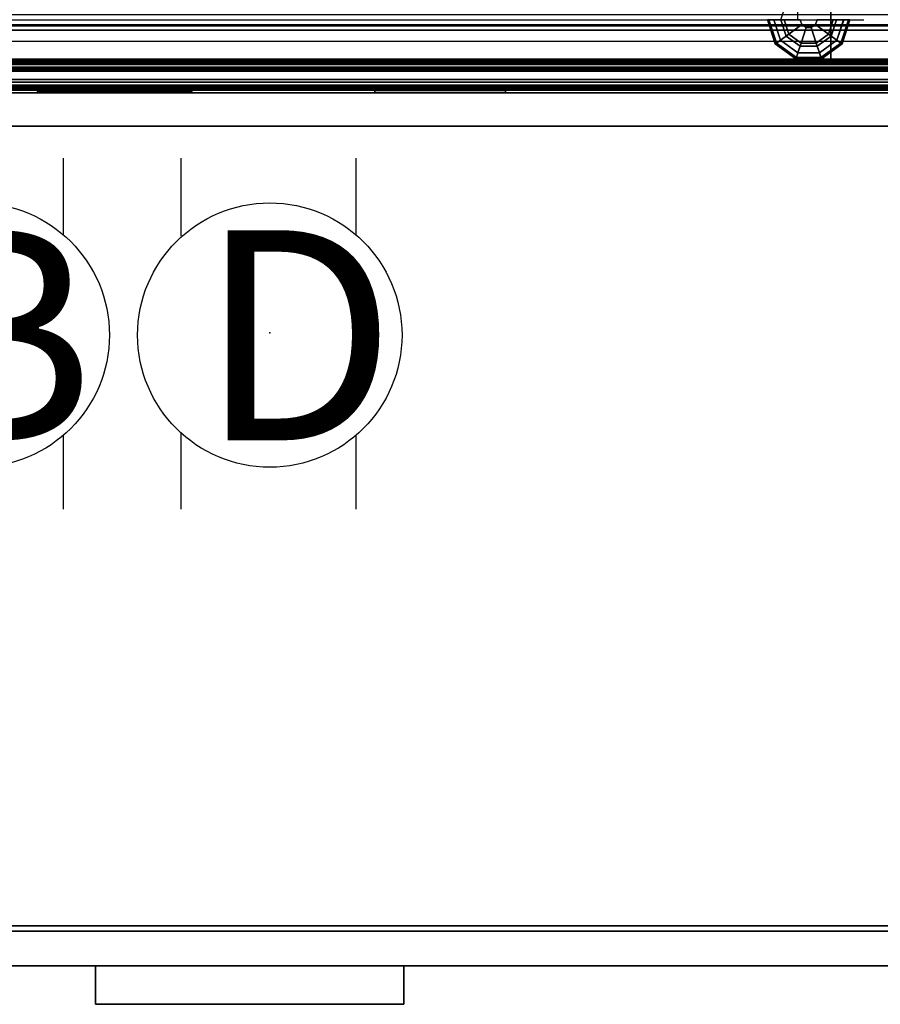
# Model space of a CAD drawing. Units: inches. Extents: x -2 to 147, y -6 to 147.
# Drawn here: x 89 to 109, y 51 to 73 of the extents above; entities that cross this region are included whole.
import ezdxf

# ---------------------------------------------------------------- set-up
doc = ezdxf.new("R2010")
doc.units = ezdxf.units.IN
doc.header["$MEASUREMENT"] = 0
for name, color, linetype in [('ELEC', 1, 'Continuous'), ('PHWALL', 7, 'Continuous'), ('PHWALL-GLIDE', 7, 'Continuous'), ('PHWALL-RACEWAY', 7, 'Continuous'), ('STORAGE-CASE', 4, 'Continuous'), ('STORAGE-FRONT', 4, 'Continuous'), ('STORAGE-PULL', 4, 'Continuous'), ('STORAGE-TOP', 4, 'Continuous'), ('TERRITORY-GLAZE', 5, 'Continuous'), ('TERRITORY-TOPCAP', 6, 'Continuous'), ('TILE', 3, 'Continuous'), ('TILE-HOOK', 3, 'Continuous'), ('TILE-REVEAL', 3, 'Continuous')]:
    doc.layers.add(name, color=color, linetype=linetype)
doc.styles.get("Standard").update_dxf_attribs({"font": 'arial.ttf'})

# ---------------------------------------------------------------- blocks, each defined once
blk = doc.blocks.new('VFT110_4236J_0T')
at = {"layer": 'PHWALL'}
for points in [[(0, -0.54, 4), (36, -0.54, 4), (36, -2.54, 4), (0, -2.54, 4)], [(36, -0.54, 39.395), (0, -0.54, 39.395), (0, -2.54, 39.395), (36, -2.54, 39.395)], [(34.25, -2.54, 5.295), (34.25, -0.54, 5.295), (1.75, -0.54, 5.295), (1.75, -2.54, 5.295)], [(34.25, -0.54, 38.1), (34.25, -2.54, 38.1), (1.75, -2.54, 38.1), (1.75, -0.54, 38.1)], [(34.25, -2.54, 38.1), (34.25, -0.54, 38.1), (34.25, -0.54, 5.295), (34.25, -2.54, 5.295)], [(34.25, -2.54, 5.295), (1.75, -2.54, 5.295), (1.75, -2.54, 4), (34.25, -2.54, 4)], [(1.75, -2.54, 38.1), (34.25, -2.54, 38.1), (34.25, -2.54, 39.395), (1.75, -2.54, 39.395)], [(36, -2.54, 39.395), (34.25, -2.54, 39.395), (34.25, -2.54, 4), (36, -2.54, 4)]]:
    blk.add_3dface(points, dxfattribs=at)
for points, invisible_edges in [([(36, -2.54, 39.395), (33.5, -2.54, 40.42), (32.6, -2.54, 40.42), (32.6, -2.54, 39.395)], 1), ([(36, -2.54, 39.395), (36, -2.54, 39.395), (33.75, -2.54, 40.625), (33.5, -2.54, 40.42)], 10), ([(36, -2.54, 39.395), (36, -2.54, 41.42), (33.75, -2.54, 41.42), (33.75, -2.54, 40.625)], 8)]:
    blk.add_3dface(points, dxfattribs=dict(at, invisible_edges=invisible_edges))
at = {"layer": 'PHWALL-GLIDE'}
for points, invisible_edges in [([(33.24, -1.169), (33.555, -0.94), (34.38, -1.54), (34.26, -1.911)], 10), ([(33.945, -2.14), (33.12, -1.54), (33.24, -1.169), (34.26, -1.911)], 5), ([(33.945, -2.14), (33.555, -2.14), (33.24, -1.911), (33.12, -1.54)], 8)]:
    blk.add_3dface(points, dxfattribs=dict(at, invisible_edges=invisible_edges))
for points in [[(32.848, -1.54, 0.321), (32.813, -1.54, 0.272), (32.992, -2.091, 0.272), (33.02, -2.07, 0.321)], [(32.813, -1.54, 0.272), (32.819, -1.54, 0.212), (32.997, -2.087, 0.212), (32.992, -2.091, 0.272)], [(32.819, -1.54, 0.212), (32.958, -1.54, 0.091), (33.11, -2.005, 0.091), (32.997, -2.087, 0.212)], [(33.022, -2.069, 0.323), (33.108, -2.007, 0.381), (32.956, -1.54, 0.381), (32.848, -1.54, 0.321)], [(33.299, -1.868, 0.452), (33.192, -1.54, 0.452), (32.956, -1.54, 0.381), (33.108, -2.007, 0.381)], [(33.12, -1.54), (33.24, -1.911), (33.11, -2.005, 0.091), (32.958, -1.54, 0.091)], [(33.299, -1.868, 0.452), (33.597, -1.652, 0.495), (33.56, -1.54, 0.495), (33.192, -1.54, 0.452)], [(33.56, -1.54, 0.495), (33.597, -1.652, 0.495), (33.597, -1.652, 4), (33.56, -1.54, 4)], [(33.903, -1.652, 0.495), (33.94, -1.54, 0.495), (33.94, -1.54, 4), (33.903, -1.652, 4)], [(34.308, -1.54, 0.452), (33.94, -1.54, 0.495), (33.903, -1.652, 0.495), (34.201, -1.868, 0.452)], [(34.308, -1.54, 0.452), (34.201, -1.868, 0.452), (34.392, -2.007, 0.381), (34.544, -1.54, 0.381)], [(34.26, -1.911), (34.38, -1.54), (34.542, -1.54, 0.091), (34.39, -2.005, 0.091)], [(34.503, -2.087, 0.212), (34.39, -2.005, 0.091), (34.542, -1.54, 0.091), (34.681, -1.54, 0.212)], [(34.65, -1.54, 0.323), (34.544, -1.54, 0.381), (34.392, -2.007, 0.381), (34.48, -2.07, 0.321)], [(34.48, -2.07, 0.321), (34.508, -2.091, 0.272), (34.687, -1.54, 0.272), (34.652, -1.54, 0.321)], [(34.508, -2.091, 0.272), (34.503, -2.087, 0.212), (34.681, -1.54, 0.212), (34.687, -1.54, 0.272)], [(33.578, -2.07, 0.452), (33.691, -1.72, 0.495), (33.597, -1.652, 0.495), (33.299, -1.868, 0.452)], [(33.922, -2.07, 0.452), (33.809, -1.72, 0.495), (33.691, -1.72, 0.495), (33.578, -2.07, 0.452)], [(33.597, -1.652, 0.495), (33.691, -1.72, 0.495), (33.691, -1.72, 4), (33.597, -1.652, 4)], [(33.691, -1.72, 0.495), (33.809, -1.72, 0.495), (33.809, -1.72, 4), (33.691, -1.72, 4)], [(33.809, -1.72, 0.495), (33.903, -1.652, 0.495), (33.903, -1.652, 4), (33.809, -1.72, 4)], [(34.201, -1.868, 0.452), (33.903, -1.652, 0.495), (33.809, -1.72, 0.495), (33.922, -2.07, 0.452)], [(32.997, -2.087, 0.212), (33.11, -2.005, 0.091), (33.505, -2.293, 0.091), (33.462, -2.425, 0.212)], [(33.472, -2.396, 0.323), (33.505, -2.295, 0.381), (33.108, -2.007, 0.381), (33.02, -2.07, 0.321)], [(33.578, -2.07, 0.452), (33.299, -1.868, 0.452), (33.108, -2.007, 0.381), (33.505, -2.295, 0.381)], [(33.24, -1.911), (33.555, -2.14), (33.505, -2.293, 0.091), (33.11, -2.005, 0.091)], [(34.201, -1.868, 0.452), (33.922, -2.07, 0.452), (33.995, -2.295, 0.381), (34.392, -2.007, 0.381)], [(33.945, -2.14), (34.26, -1.911), (34.39, -2.005, 0.091), (33.995, -2.293, 0.091)], [(34.038, -2.425, 0.212), (33.995, -2.293, 0.091), (34.39, -2.005, 0.091), (34.503, -2.087, 0.212)], [(34.478, -2.069, 0.323), (34.392, -2.007, 0.381), (33.995, -2.295, 0.381), (34.029, -2.398, 0.321)], [(33.02, -2.07, 0.321), (32.992, -2.091, 0.272), (33.46, -2.431, 0.272), (33.471, -2.398, 0.321)], [(32.992, -2.091, 0.272), (32.997, -2.087, 0.212), (33.462, -2.425, 0.212), (33.46, -2.431, 0.272)], [(33.922, -2.07, 0.452), (33.578, -2.07, 0.452), (33.505, -2.295, 0.381), (33.995, -2.295, 0.381)], [(33.555, -2.14), (33.945, -2.14), (33.995, -2.293, 0.091), (33.505, -2.293, 0.091)], [(34.029, -2.398, 0.321), (34.04, -2.431, 0.272), (34.508, -2.091, 0.272), (34.48, -2.07, 0.321)], [(34.04, -2.431, 0.272), (34.038, -2.425, 0.212), (34.503, -2.087, 0.212), (34.508, -2.091, 0.272)], [(33.471, -2.398, 0.321), (33.46, -2.431, 0.272), (34.04, -2.431, 0.272), (34.029, -2.398, 0.321)], [(33.46, -2.431, 0.272), (33.462, -2.425, 0.212), (34.038, -2.425, 0.212), (34.04, -2.431, 0.272)], [(33.462, -2.425, 0.212), (33.505, -2.293, 0.091), (33.995, -2.293, 0.091), (34.038, -2.425, 0.212)], [(34.028, -2.396, 0.323), (33.995, -2.295, 0.381), (33.505, -2.295, 0.381), (33.471, -2.398, 0.321)]]:
    blk.add_3dface(points, dxfattribs=at)
at = {"layer": 'PHWALL-RACEWAY'}
for points in [[(35.955, -2.955, 0.562), (0.045, -2.955, 0.562), (0.045, -2.705, 0.562), (35.955, -2.705, 0.562)], [(35.955, -2.705, 1), (35.955, -2.705, 0.562), (0.045, -2.705, 0.562), (0.045, -2.705, 1)], [(35.955, -2.705, 3.987), (35.955, -2.705, 3.562), (0.045, -2.705, 3.562), (0.045, -2.705, 3.987)], [(35.955, -2.705, 3.987), (0.045, -2.705, 3.987), (0.045, -2.955, 3.987), (35.955, -2.955, 3.987)], [(35.955, -2.955, 0.562), (35.955, -3.08, 0.688), (0.045, -3.08, 0.688), (0.045, -2.955, 0.562)], [(35.955, -3.08, 3.862), (35.955, -2.955, 3.987), (0.045, -2.955, 3.987), (0.045, -3.08, 3.862)], [(35.955, -3.08, 3.862), (0.045, -3.08, 3.862), (0.045, -3.08, 0.688), (35.955, -3.08, 0.688)], [(16.198, -3.09, 3.051), (16.198, -3.09, 1.376), (16.258, -3.17, 1.376), (16.258, -3.17, 3.051)], [(16.636, -3.09, 0.938), (19.364, -3.09, 0.938), (19.364, -3.17, 0.997), (16.636, -3.17, 0.997)], [(19.364, -3.09, 3.489), (16.636, -3.09, 3.489), (16.636, -3.17, 3.43), (19.364, -3.17, 3.43)], [(19.802, -3.09, 1.376), (19.802, -3.09, 3.051), (19.742, -3.17, 3.051), (19.742, -3.17, 1.376)], [(23.894, -3.09, 3.184), (23.894, -3.09, 1.283), (23.904, -3.19, 1.294), (23.904, -3.19, 3.173)], [(23.904, -3.19, 1.294), (23.894, -3.09, 1.283), (26.876, -3.09, 1.283), (26.866, -3.19, 1.294)], [(26.876, -3.09, 3.184), (23.894, -3.09, 3.184), (23.904, -3.19, 3.173), (26.866, -3.19, 3.173)], [(26.866, -3.19, 3.173), (26.866, -3.19, 1.294), (26.876, -3.09, 1.283), (26.876, -3.09, 3.184)], [(26.866, -3.19, 3.173), (23.904, -3.19, 3.173), (23.904, -3.19, 1.294), (26.866, -3.19, 1.294)]]:
    blk.add_3dface(points, dxfattribs=at)
for points, invisible_edges in [([(16.257, -3.09, 1.156), (16.309, -3.17, 1.186), (16.258, -3.17, 1.376), (16.198, -3.09, 1.376)], 1), ([(16.257, -3.09, 3.271), (16.198, -3.09, 3.051), (16.258, -3.17, 3.051), (16.309, -3.17, 3.241)], 8), ([(16.417, -3.09, 0.996), (16.447, -3.17, 1.048), (16.309, -3.17, 1.186), (16.257, -3.09, 1.156)], 5), ([(16.417, -3.09, 3.431), (16.257, -3.09, 3.271), (16.309, -3.17, 3.241), (16.447, -3.17, 3.379)], 10), ([(16.636, -3.09, 0.938), (16.636, -3.17, 0.997), (16.447, -3.17, 1.048), (16.417, -3.09, 0.996)], 4), ([(16.636, -3.09, 3.489), (16.417, -3.09, 3.431), (16.447, -3.17, 3.379), (16.636, -3.17, 3.43)], 2), ([(19.364, -3.09, 0.938), (19.583, -3.09, 0.996), (19.553, -3.17, 1.048), (19.364, -3.17, 0.997)], 2), ([(19.583, -3.09, 3.431), (19.364, -3.09, 3.489), (19.364, -3.17, 3.43), (19.553, -3.17, 3.379)], 8), ([(19.583, -3.09, 0.996), (19.743, -3.09, 1.156), (19.691, -3.17, 1.186), (19.553, -3.17, 1.048)], 10), ([(19.743, -3.09, 3.271), (19.583, -3.09, 3.431), (19.553, -3.17, 3.379), (19.691, -3.17, 3.241)], 10), ([(19.743, -3.09, 1.156), (19.802, -3.09, 1.376), (19.742, -3.17, 1.376), (19.691, -3.17, 1.186)], 8), ([(19.802, -3.09, 3.051), (19.743, -3.09, 3.271), (19.691, -3.17, 3.241), (19.742, -3.17, 3.051)], 2), ([(16.448, -3.17, 2.786), (16.258, -3.17, 3.051), (16.258, -3.17, 1.376), (16.448, -3.17, 1.641)], 5), ([(16.448, -3.17, 1.641), (16.258, -3.17, 1.376), (16.309, -3.17, 1.186), (16.492, -3.17, 1.477)], 5), ([(16.492, -3.17, 2.95), (16.309, -3.17, 3.241), (16.258, -3.17, 3.051), (16.448, -3.17, 2.786)], 5), ([(16.492, -3.17, 1.477), (16.309, -3.17, 1.186), (16.447, -3.17, 1.048), (16.612, -3.17, 1.356)], 5), ([(16.612, -3.17, 3.071), (16.447, -3.17, 3.379), (16.309, -3.17, 3.241), (16.492, -3.17, 2.95)], 5), ([(16.612, -3.17, 1.356), (16.447, -3.17, 1.048), (16.636, -3.17, 0.997), (16.776, -3.17, 1.313)], 5), ([(16.776, -3.17, 3.114), (16.636, -3.17, 3.43), (16.447, -3.17, 3.379), (16.612, -3.17, 3.071)], 5), ([(16.448, -3.17, 2.786), (16.448, -3.17, 1.641), (16.492, -3.17, 1.477), (16.492, -3.17, 2.95)], 4), ([(16.612, -3.17, 3.071), (16.492, -3.17, 2.95), (16.492, -3.17, 1.477), (16.612, -3.17, 1.356)], 10), ([(16.612, -3.17, 3.071), (16.612, -3.17, 1.356), (16.776, -3.17, 1.313), (16.776, -3.17, 3.114)], 5), ([(16.776, -3.17, 1.313), (16.636, -3.17, 0.997), (19.364, -3.17, 0.997), (19.224, -3.17, 1.313)], 5), ([(19.224, -3.17, 3.114), (19.364, -3.17, 3.43), (16.636, -3.17, 3.43), (16.776, -3.17, 3.114)], 5), ([(19.224, -3.17, 3.114), (16.776, -3.17, 3.114), (16.776, -3.17, 1.313), (19.224, -3.17, 1.313)], 10), ([(19.224, -3.17, 3.114), (19.224, -3.17, 1.313), (19.388, -3.17, 1.356), (19.388, -3.17, 3.071)], 5), ([(19.224, -3.17, 1.313), (19.364, -3.17, 0.997), (19.553, -3.17, 1.048), (19.388, -3.17, 1.356)], 5), ([(19.553, -3.17, 3.379), (19.364, -3.17, 3.43), (19.224, -3.17, 3.114), (19.388, -3.17, 3.071)], 10), ([(19.508, -3.17, 2.95), (19.388, -3.17, 3.071), (19.388, -3.17, 1.356), (19.508, -3.17, 1.477)], 10), ([(19.388, -3.17, 1.356), (19.553, -3.17, 1.048), (19.691, -3.17, 1.186), (19.508, -3.17, 1.477)], 5), ([(19.691, -3.17, 3.241), (19.553, -3.17, 3.379), (19.388, -3.17, 3.071), (19.508, -3.17, 2.95)], 10), ([(19.508, -3.17, 2.95), (19.508, -3.17, 1.477), (19.552, -3.17, 1.641), (19.552, -3.17, 2.786)], 1), ([(19.508, -3.17, 1.477), (19.691, -3.17, 1.186), (19.742, -3.17, 1.376), (19.552, -3.17, 1.641)], 5), ([(19.742, -3.17, 3.051), (19.691, -3.17, 3.241), (19.508, -3.17, 2.95), (19.552, -3.17, 2.786)], 10), ([(19.552, -3.17, 1.641), (19.742, -3.17, 1.376), (19.742, -3.17, 3.051), (19.552, -3.17, 2.786)], 5)]:
    blk.add_3dface(points, dxfattribs=dict(at, invisible_edges=invisible_edges))
blk = doc.blocks.new('VFT380_3772R_0T')
at = {"layer": 'TILE'}
for points in [[(0.26, 0.432, 0.044), (0.26, 0.432, 36.796), (71.74, 0.432, 36.796), (71.74, 0.432, 0.044)], [(71.74, 0.057, 0.044), (0.26, 0.057, 0.044), (0.26, 0.432, 0.044), (71.74, 0.432, 0.044)], [(0.26, 0.432, 36.796), (0.26, 0.057, 36.796), (71.74, 0.057, 36.796), (71.74, 0.432, 36.796)], [(71.74, 0.057, 0.044), (71.74, 0.057, 36.796), (0.26, 0.057, 36.796), (0.26, 0.057, 0.044)]]:
    blk.add_3dface(points, dxfattribs=at)
at = {"layer": 'TILE-HOOK'}
for points in [[(71.365, 0.642, 37.144), (0.635, 0.642, 37.144), (0.635, 0.592, 37.23), (71.365, 0.592, 37.23)], [(71.365, 0.642, 37.144), (71.365, 0.615, 37.13), (0.635, 0.615, 37.13), (0.635, 0.642, 37.144)], [(71.365, 0.567, 37.214), (0.635, 0.565, 37.216), (0.635, 0.615, 37.13), (71.365, 0.615, 37.13)], [(71.365, 0.614, 37.394), (0.635, 0.614, 37.394), (0.635, 0.61, 37.449), (71.365, 0.61, 37.449)], [(71.365, 0.585, 37.278), (0.635, 0.585, 37.278), (0.635, 0.614, 37.394), (71.365, 0.614, 37.394)], [(71.365, 0.61, 37.449), (0.635, 0.61, 37.449), (0.635, 0.576, 37.493), (71.365, 0.576, 37.493)], [(71.365, 0.585, 37.278), (71.365, 0.592, 37.23), (0.635, 0.592, 37.23), (0.635, 0.585, 37.278)], [(71.365, 0.584, 37.401), (0.635, 0.584, 37.401), (0.635, 0.556, 37.285), (71.365, 0.556, 37.285)], [(71.365, 0.584, 37.401), (71.365, 0.573, 37.455), (0.635, 0.573, 37.455), (0.635, 0.584, 37.401)], [(71.365, 0.576, 37.493), (0.635, 0.576, 37.493), (0.635, 0.523, 37.509), (71.365, 0.523, 37.509)], [(0.635, 0.573, 37.455), (0.635, 0.523, 37.479), (71.365, 0.523, 37.479), (71.365, 0.573, 37.455)], [(71.365, 0.567, 37.214), (71.365, 0.556, 37.285), (0.635, 0.556, 37.285), (0.635, 0.565, 37.216)], [(71.365, 0.463, 37.479), (0.635, 0.463, 37.479), (0.635, 0.523, 37.479), (71.365, 0.523, 37.479)], [(0.635, 0.463, 37.509), (71.365, 0.463, 37.509), (71.365, 0.523, 37.509), (0.635, 0.523, 37.509)], [(71.365, 0.463, 37.479), (71.365, 0.463, 37.089), (0.635, 0.463, 37.089), (0.635, 0.463, 37.479)], [(0.635, 0.463, 37.509), (0.635, 0.433, 37.479), (71.365, 0.433, 37.479), (71.365, 0.463, 37.509)], [(71.365, 0.433, 36.274), (71.365, 0.433, 36.954), (0.635, 0.433, 36.954), (0.635, 0.433, 36.274)], [(71.365, 0.393, 36.994), (0.635, 0.393, 36.994), (0.635, 0.433, 36.954), (71.365, 0.433, 36.954)], [(0.635, 0.433, 37.099), (71.365, 0.433, 37.099), (71.365, 0.433, 37.479), (0.635, 0.433, 37.479)], [(0.635, 0.433, 37.099), (0.635, 0.393, 37.059), (71.365, 0.393, 37.059), (71.365, 0.433, 37.099)], [(71.365, 0.393, 36.994), (71.365, 0.181, 36.994), (0.635, 0.181, 36.994), (0.635, 0.393, 36.994)], [(0.635, 0.181, 37.059), (71.365, 0.181, 37.059), (71.365, 0.393, 37.059), (0.635, 0.393, 37.059)]]:
    blk.add_3dface(points, dxfattribs=at)
at = {"layer": 'TILE-REVEAL'}
for points in [[(71.74, 0.393, 36.964), (71.74, 0.026, 36.964), (0.26, 0.026, 36.964), (0.26, 0.393, 36.964)], [(0.26, 0.026, 37.089), (71.74, 0.026, 37.089), (71.74, 0.393, 37.089), (0.26, 0.393, 37.089)], [(0.26, -0.002, 37.043), (0.26, 0.026, 37.059), (71.74, 0.026, 37.059), (71.74, -0.002, 37.043)], [(0.26, 0.026, 36.994), (0.26, -0.002, 37.011), (71.74, -0.002, 37.011), (71.74, 0.026, 36.994)], [(0.26, -0.028, 36.996), (0.26, 0.026, 36.964), (71.74, 0.026, 36.964), (71.74, -0.028, 36.996)], [(0.26, 0.026, 37.089), (0.26, -0.028, 37.058), (71.74, -0.028, 37.058), (71.74, 0.026, 37.089)], [(0.26, -0.002, 37.011), (0.26, -0.002, 37.043), (71.74, -0.002, 37.043), (71.74, -0.002, 37.011)], [(0.26, -0.028, 37.058), (0.26, -0.028, 36.996), (71.74, -0.028, 36.996), (71.74, -0.028, 37.058)]]:
    blk.add_3dface(points, dxfattribs=at)
blk = doc.blocks.new('2FFH73K_824SAET3FNC3W_0T')
at = {"layer": 'STORAGE-CASE'}
for points in [[(0.885, -0.12, 4.019), (42, -0.12, 4.019), (42, -0.88, 4.019), (0.885, -0.88, 4.019)], [(42, -0.12, 21.688), (42, -0.12, 4.019), (0.885, -0.12, 4.019), (0.885, -0.12, 21.688)], [(42, -0.88, 21.688), (42, -0.12, 21.688), (0.885, -0.12, 21.688), (0.885, -0.88, 21.688)], [(54.299, -0.88, 21.688), (54.299, -0.88, 20.928), (0.885, -0.88, 20.928), (0.885, -0.88, 21.688)], [(0.885, -0.88, 4.019), (42, -0.88, 4.019), (42, -0.88, 21.688), (0.885, -0.88, 21.688)], [(0.885, -0.88, 4.78), (0.885, -19.15, 4.78), (42, -19.15, 4.78), (42, -0.88, 4.78)], [(42, -0.88, 4.02), (42, -19.15, 4.02), (0.885, -19.15, 4.02), (0.885, -0.88, 4.02)], [(0.885, -19.025, 21.688), (0.885, -19.025, 20.928), (71.115, -19.025, 20.928), (71.115, -19.025, 21.688)], [(0.885, -19.15, 4.78), (0.885, -19.15, 4.02), (42, -19.15, 4.02), (42, -19.15, 4.78)]]:
    blk.add_3dface(points, dxfattribs=at)
for points, invisible_edges in [([(54.299, -0.88, 21.688), (0.885, -0.88, 21.688), (54.299, -5.82, 21.688), (54.299, -0.88, 21.688)], 2), ([(54.299, -0.88, 20.928), (54.299, -5.82, 20.928), (0.885, -0.88, 20.928), (54.299, -0.88, 20.928)], 2), ([(0.885, -0.88, 21.688), (0.885, -19.025, 21.688), (71.115, -19.025, 21.688), (54.299, -5.82, 21.688)], 12), ([(54.299, -5.82, 20.928), (71.115, -19.025, 20.928), (0.885, -19.025, 20.928), (0.885, -0.88, 20.928)], 9)]:
    blk.add_3dface(points, dxfattribs=dict(at, invisible_edges=invisible_edges))
at = {"layer": 'STORAGE-FRONT'}
for points in [[(0.187, -19.15, 16.935), (41.938, -19.15, 16.935), (41.938, -19.15, 4.143), (0.187, -19.15, 4.143)], [(0.187, -19.15, 4.143), (41.938, -19.15, 4.143), (41.938, -19.935, 4.143), (0.187, -19.935, 4.143)], [(0.187, -19.935, 16.935), (41.938, -19.935, 16.935), (41.938, -19.15, 16.935), (0.187, -19.15, 16.935)], [(0.187, -19.15, 21.688), (41.938, -19.15, 21.688), (41.938, -19.15, 17.059), (0.187, -19.15, 17.059)], [(0.187, -19.15, 17.059), (41.938, -19.15, 17.059), (41.938, -19.935, 17.059), (0.187, -19.935, 17.059)], [(0.187, -19.935, 21.688), (41.938, -19.935, 21.688), (41.938, -19.15, 21.688), (0.187, -19.15, 21.688)], [(0.187, -19.935, 4.143), (41.938, -19.935, 4.143), (41.938, -19.935, 16.935), (0.187, -19.935, 16.935)], [(0.187, -19.935, 17.059), (41.938, -19.935, 17.059), (41.938, -19.935, 21.688), (0.187, -19.935, 21.688)]]:
    blk.add_3dface(points, dxfattribs=at)
at = {"layer": 'STORAGE-PULL'}
for points in [[(24.563, -19.935, 20.873), (17.563, -19.935, 20.873), (17.563, -19.935, 21.248), (24.563, -19.935, 21.248)], [(24.563, -20.81, 21.248), (24.563, -19.935, 21.248), (17.563, -19.935, 21.248), (17.563, -20.81, 21.248)], [(17.563, -19.935, 20.873), (17.563, -20.81, 20.873), (17.563, -20.81, 21.248), (17.563, -19.935, 21.248)], [(24.563, -20.81, 20.873), (17.563, -20.81, 20.873), (17.563, -19.935, 20.873), (24.563, -19.935, 20.873)], [(24.563, -19.935, 16.117), (17.563, -19.935, 16.117), (17.563, -19.935, 16.492), (24.563, -19.935, 16.492)], [(24.563, -20.81, 16.492), (24.563, -19.935, 16.492), (17.563, -19.935, 16.492), (17.563, -20.81, 16.492)], [(17.563, -19.935, 16.117), (17.563, -20.81, 16.117), (17.563, -20.81, 16.492), (17.563, -19.935, 16.492)], [(24.563, -20.81, 16.117), (17.563, -20.81, 16.117), (17.563, -19.935, 16.117), (24.563, -19.935, 16.117)], [(24.563, -20.81, 20.873), (24.563, -19.935, 20.873), (24.563, -19.935, 21.248), (24.563, -20.81, 21.248)], [(24.563, -20.81, 16.117), (24.563, -19.935, 16.117), (24.563, -19.935, 16.492), (24.563, -20.81, 16.492)], [(17.563, -20.81, 21.248), (17.563, -20.81, 20.873), (24.563, -20.81, 20.873), (24.563, -20.81, 21.248)], [(17.563, -20.81, 16.492), (17.563, -20.81, 16.117), (24.563, -20.81, 16.117), (24.563, -20.81, 16.492)]]:
    blk.add_3dface(points, dxfattribs=at)
at = {"layer": 'STORAGE-TOP'}
for points, invisible_edges in [([(0.125, -0.06, 21.856), (54.299, -0.06, 21.856), (54.299, -5.82, 21.856), (0.125, -0.06, 21.856)], 4), ([(54.299, -5.82, 22.241), (54.299, -0.06, 22.241), (0.125, -0.06, 22.241), (54.299, -5.82, 22.241)], 4), ([(0.125, -0.06, 22.241), (0.125, -19.935, 22.241), (71.875, -19.935, 22.241), (54.299, -5.82, 22.241)], 12), ([(54.299, -5.82, 21.856), (71.875, -19.935, 21.856), (0.125, -19.935, 21.856), (0.125, -0.06, 21.856)], 9)]:
    blk.add_3dface(points, dxfattribs=dict(at, invisible_edges=invisible_edges))
for points in [[(54.299, -0.06, 22.241), (54.299, -0.06, 21.856), (0.125, -0.06, 21.856), (0.125, -0.06, 22.241)], [(0.125, -19.935, 22.241), (0.125, -19.935, 21.856), (71.875, -19.935, 21.856), (71.875, -19.935, 22.241)]]:
    blk.add_3dface(points, dxfattribs=at)
blk = doc.blocks.new('VFT114_1172HTR_0T')
at = {"layer": 'TERRITORY-GLAZE'}
for points in [[(71.905, -1.654, 11.665), (71.905, -1.426, 11.665), (0.095, -1.426, 11.665), (0.095, -1.654, 11.665)], [(0.095, -1.654, -1.485), (71.905, -1.654, -1.485), (71.905, -1.654, 11.665), (0.095, -1.654, 11.665)]]:
    blk.add_3dface(points, dxfattribs=at)
at = {"layer": 'TERRITORY-TOPCAP'}
for points in [[(72.04, -1.6815, 0.415), (72.04, -1.7815, 0.315), (0.04, -1.7815, 0.315), (0.04, -1.6815, 0.415)], [(0.04, -1.6815, 0.56), (0.04, -3.0755, 0.56), (72.04, -3.0755, 0.56), (72.04, -1.6815, 0.56)], [(0.04, -1.6815, 0.415), (0.04, -1.6815, 0.56), (72.04, -1.6815, 0.56), (72.04, -1.6815, 0.415)], [(72.04, -1.7815, -0.245), (0.04, -1.7815, -0.245), (0.04, -1.7815, 0.315), (72.04, -1.7815, 0.315)], [(72.04, -2.0315, -0.245), (0.04, -2.0315, -0.245), (0.04, -1.7815, -0.245), (72.04, -1.7815, -0.245)], [(0.04, -2.6355, 0.29), (0.04, -3.0755, 0.29), (72.04, -3.0755, 0.29), (72.04, -2.6355, 0.29)], [(0.04, -3.0755, 0.56), (0.04, -3.0755, 0.29), (72.04, -3.0755, 0.29), (72.04, -3.0755, 0.56)]]:
    blk.add_3dface(points, dxfattribs=at)
blk = doc.blocks.new('VFT155_DN_0P')
at = {"layer": 'ELEC', "linetype": 'Continuous'}
for p, q in [((-2.019386, 2.198798), (-2.019386, 3.964442)), ((1.949386, 3.964442), (1.949386, 2.214458)), ((-2.019386, -4.004314), (-2.019386, -2.25433)), ((1.949386, -2.316814), (1.949386, -4.004314))]:
    blk.add_line(p, q, dxfattribs=at)
blk.add_circle((-0.003758, -0.051202), 3, dxfattribs=at)
at = {"layer": 'ELEC'}
blk.add_point((0, 0), dxfattribs=at)
blk.add_text('D', height=4.771908, dxfattribs=at).set_placement((-1.615139, -2.44183))
blk = doc.blocks.new('VFT155_B_0P')
at = {"layer": 'ELEC', "linetype": 'Continuous'}
for p, q in [((-2.019386, 2.198798), (-2.019386, 3.964442)), ((1.949386, 3.964442), (1.949386, 2.214458)), ((-2.019386, -4.004314), (-2.019386, -2.25433)), ((1.949386, -2.316814), (1.949386, -4.004314))]:
    blk.add_line(p, q, dxfattribs=at)
blk.add_circle((-0.003758, -0.051202), 3, dxfattribs=at)
at = {"layer": 'ELEC'}
blk.add_point((0, 0), dxfattribs=at)
blk.add_text('B', height=4.771908, dxfattribs=at).set_placement((-1.615139, -2.44183))
blk = doc.blocks.new('VFT150_36_0P')
at = {"layer": 'ELEC'}
for p, q in [((33.500032, -1.54), (33.500032, -0.04)), ((2.5, -1.54), (2.5, -3.04))]:
    blk.add_line(p, q, dxfattribs=at)
at = {"layer": 'ELEC', "linetype": 'Continuous'}
blk.add_line((1, -1.54), (35.000032, -1.54), dxfattribs=at)
at = {"layer": 'ELEC'}
blk.add_point((0, 0), dxfattribs=at)

msp = doc.modelspace()

# ---------------------------------------------------------------- block references
for name, p in [('VFT110_4236J_0T', (73.26, 74.96)), ('VFT114_1172HTR_0T', (73.26, 74.96, 41)), ('VFT150_36_0P', (73.26, 74.96)), ('VFT380_3772R_0T', (73.26, 71.88, 4)), ('2FFH73K_824SAET3FNC3W_0T', (73.26, 71.88, 0)), ('VFT155_B_0P', (88.143, 66.312)), ('VFT155_DN_0P', (94.784, 66.312))]:
    msp.add_blockref(name, p)

doc.saveas('drawing.dxf')
